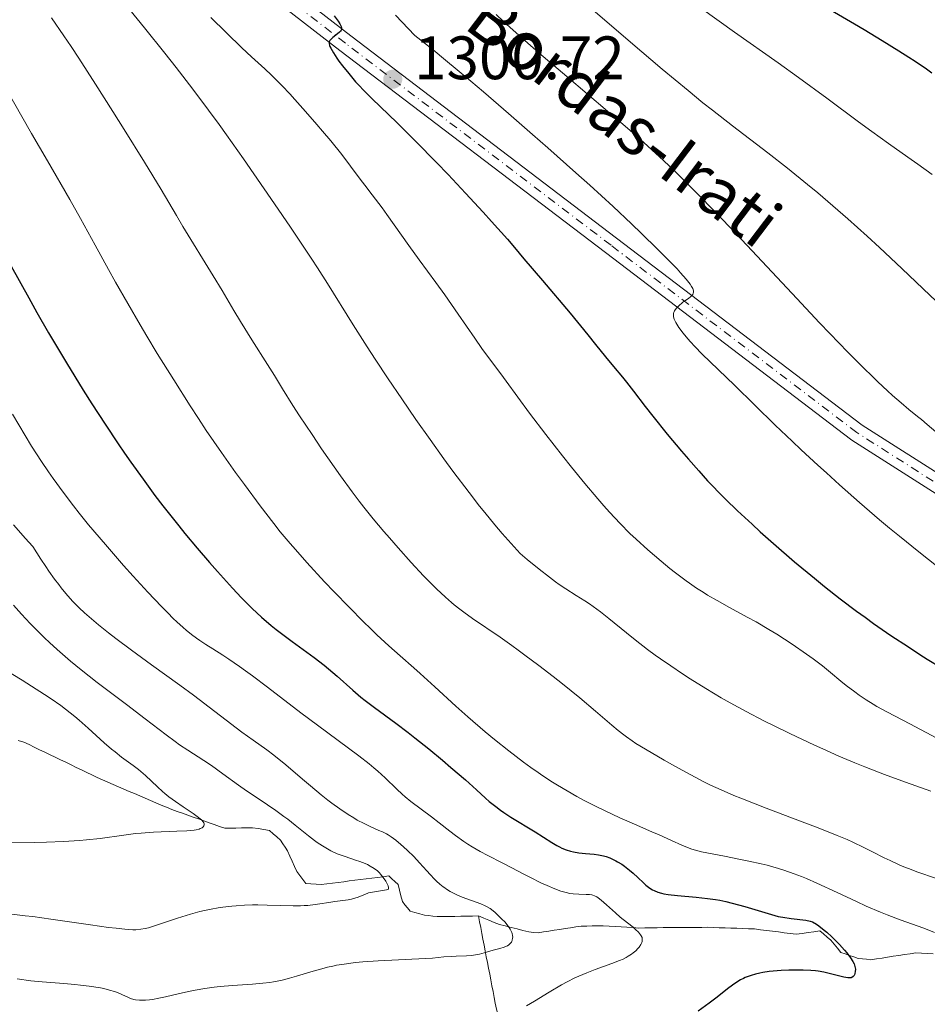
# Model space of a CAD drawing. Units: metres. Extents: x 651182 to 654632, y 4757860 to 4760249.
# Drawn here: x 651645 to 651794, y 4757963 to 4758124 of the extents above; entities that cross this region are included whole.
import ezdxf
from ezdxf.enums import TextEntityAlignment as Align

# ---------------------------------------------------------------- set-up
doc = ezdxf.new("R2010")
doc.units = ezdxf.units.M
doc.header["$MEASUREMENT"] = 0
doc.linetypes.add('DGN Style 3', pattern=[2.435891, 1.739922, -0.695969])
doc.linetypes.add('DGN Style 4', pattern=[2.785615, 1.391938, -0.695969, 0.00174, -0.695969])
for name, color, linetype, lineweight in [('Barranco lineal', 142, 'DGN Style 3', 13), ('Carretera', 9, 'Continuous', 0), ('Cota de punto acotado terreno', 7, 'Continuous', 0), ('Curva de nivel directora', 30, 'Continuous', 30), ('Curva de nivel intermedia', 30, 'Continuous', 0), ('Eje de carretera', 7, 'DGN Style 4', 0), ('Línea de asfalto', 7, 'Continuous', 13), ('Punto acotado terreno (símbolo)', 7, 'Continuous', 0), ('Texto de Carretera Red Local', 1, 'Continuous', 0)]:
    doc.layers.add(name, color=color, linetype=linetype, lineweight=lineweight)
doc.styles.add('Style-Arial', font='arial.ttf')

# ---------------------------------------------------------------- blocks, each defined once
blk = doc.blocks.new('5PATER')
at = {"layer": 'Punto acotado terreno (símbolo)', "linetype": 'Continuous', "lineweight": 0}
h = blk.add_hatch(color=51, dxfattribs=at)
edge = h.paths.add_edge_path()
edge.add_ellipse((0, 0), major_axis=(-0.11, -0.111), ratio=0.999422, start_angle=0, end_angle=360)

msp = doc.modelspace()

# ---------------------------------------------------------------- linework, layer by layer
at = {"layer": 'Barranco lineal', "color": 142, "linetype": 'DGN Style 3', "lineweight": 13}
for points in [[(651644.82, 4758006.27, 1250.09), (651645.73, 4758005.98, 1250.39), (651646.59, 4758005.57, 1250.73), (651647.44, 4758005.15, 1251.07), (651648.3, 4758004.74, 1251.31), (651649.16, 4758004.33, 1251.48), (651650.02, 4758003.92, 1251.65), (651650.87, 4758003.5, 1251.79), (651651.73, 4758003.09, 1251.95), (651652.59, 4758002.68, 1252.07), (651653.45, 4758002.27, 1252.2), (651654.3, 4758001.85, 1252.36), (651655.16, 4758001.44, 1252.5), (651656.02, 4758001.03, 1252.59), (651656.88, 4758000.62, 1252.57), (651657.73, 4758000.2, 1252.47), (651658.59, 4757999.79, 1252.54), (651659.46, 4757999.42, 1252.66), (651660.34, 4757999.05, 1252.84), (651661.21, 4757998.67, 1252.94), (651662.09, 4757998.3, 1252.93), (651662.96, 4757997.93, 1253.04), (651663.84, 4757997.56, 1253.27), (651664.71, 4757997.18, 1253.6), (651665.59, 4757996.81, 1253.84), (651666.46, 4757996.44, 1254.01), (651667.34, 4757996.07, 1254.13), (651668.21, 4757995.69, 1254.19), (651669.09, 4757995.32, 1254.21), (651669.96, 4757994.95, 1254.28), (651670.83, 4757994.64, 1254.39), (651671.69, 4757994.34, 1254.46), (651672.56, 4757994.03, 1254.58), (651673.43, 4757993.72, 1254.69), (651674.29, 4757993.41, 1254.75), (651675.16, 4757993.11, 1254.9), (651676.03, 4757992.8, 1255.16), (651676.9, 4757992.49, 1255.38), (651677.76, 4757992.19, 1255.63), (651678.63, 4757991.88, 1255.87), (651679.53, 4757991.9, 1256.09), (651680.43, 4757991.92, 1256.21), (651681.34, 4757991.94, 1256.25), (651682.24, 4757991.96, 1256.23), (651683.14, 4757991.98, 1256.2), (651684.07, 4757991.83, 1256.24), (651684.99, 4757991.67, 1256.47), (651685.92, 4757991.52, 1256.78), (651686.53, 4757991, 1256.92), (651687.14, 4757990.47, 1257.05), (651687.75, 4757989.95, 1257.19), (651688.13, 4757989.36, 1257.09), (651688.51, 4757988.77, 1257.05), (651688.89, 4757988.18, 1257.01), (651689.27, 4757987.34, 1257.14), (651689.64, 4757986.49, 1257.25), (651690.02, 4757985.65, 1257.5), (651690.4, 4757984.81, 1257.72), (651690.9, 4757984.17, 1257.86), (651691.39, 4757983.52, 1258.01), (651691.89, 4757982.88, 1258.13), (651692.72, 4757982.81, 1258.19), (651693.54, 4757982.75, 1258.23), (651694.37, 4757982.68, 1258.3), (651695.29, 4757982.8, 1258.41)], [(651695.29, 4757982.8, 1258.41), (651696.22, 4757982.91, 1258.52), (651697.14, 4757983.03, 1258.61), (651698.07, 4757983.15, 1258.75), (651698.99, 4757983.27, 1258.88), (651699.91, 4757983.38, 1259.05), (651700.84, 4757983.5, 1259.18), (651701.76, 4757983.62, 1259.28), (651702.69, 4757983.74, 1259.38), (651703.61, 4757983.86, 1259.47), (651704.54, 4757983.97, 1259.86), (651705.46, 4757984.09, 1260.46), (651705.96, 4757983.62, 1260.54), (651706.46, 4757983.16, 1260.66), (651706.96, 4757982.69, 1260.84), (651707.2, 4757981.76, 1260.74), (651707.44, 4757980.84, 1260.67), (651707.68, 4757979.91, 1260.66), (651708.1, 4757979.38, 1260.77), (651708.53, 4757978.86, 1260.86), (651708.95, 4757978.33, 1260.97), (651709.73, 4757978.12, 1261.16), (651710.51, 4757977.91, 1261.3), (651711.29, 4757977.7, 1261.46), (651711.97, 4757977.61, 1261.63), (651712.66, 4757977.52, 1261.8), (651713.34, 4757977.43, 1261.94), (651714.31, 4757977.45, 1262.11), (651715.28, 4757977.46, 1262.26), (651716.25, 4757977.48, 1262.52), (651717.22, 4757977.5, 1262.82), (651718.19, 4757977.52, 1263.1), (651719.16, 4757977.53, 1263.36), (651720.13, 4757977.55, 1263.5)], [(651723.36, 4757961.37, 1269.56), (651723.06, 4757962.31, 1269.25), (651722.88, 4757963.26, 1268.88), (651722.69, 4757964.22, 1268.55), (651722.51, 4757965.17, 1268.19), (651722.33, 4757966.12, 1267.68), (651722.14, 4757967.07, 1267.16), (651721.96, 4757968.02, 1266.83), (651721.78, 4757968.98, 1266.48), (651721.59, 4757969.93, 1266.08), (651721.41, 4757970.88, 1265.52), (651721.23, 4757971.84, 1265), (651721.05, 4757972.79, 1264.64), (651720.86, 4757973.74, 1264.32), (651720.68, 4757974.69, 1264.04), (651720.5, 4757975.64, 1263.79), (651720.31, 4757976.6, 1263.59), (651720.13, 4757977.55, 1263.5)], [(651720.13, 4757977.55, 1263.5), (651720.98, 4757977.2, 1263.61), (651721.84, 4757976.85, 1263.87), (651722.7, 4757976.5, 1264.17), (651723.55, 4757976.15, 1264.54), (651724.52, 4757975.91, 1264.77), (651725.48, 4757975.66, 1264.95), (651726.45, 4757975.42, 1265.2), (651727.41, 4757975.17, 1265.44), (651728.38, 4757974.93, 1265.66), (651729.14, 4757974.86, 1265.84), (651729.89, 4757974.8, 1266.04), (651730.77, 4757974.93, 1266.29), (651731.66, 4757975.07, 1266.49), (651732.54, 4757975.2, 1266.67), (651733.42, 4757975.34, 1266.84), (651734.3, 4757975.48, 1266.96), (651735.18, 4757975.61, 1267.06), (651736.07, 4757975.74, 1267.2), (651736.95, 4757975.88, 1267.37), (651737.85, 4757975.9, 1267.62), (651738.74, 4757975.91, 1267.74), (651739.64, 4757975.93, 1267.93), (651740.54, 4757975.95, 1268.17), (651741.51, 4757975.89, 1268.51), (651742.49, 4757975.82, 1268.83), (651743.46, 4757975.76, 1269.1), (651744.43, 4757975.7, 1269.4), (651745.41, 4757975.63, 1269.72), (651746.38, 4757975.57, 1270.05), (651747.37, 4757975.59, 1270.34), (651748.36, 4757975.6, 1270.5), (651749.36, 4757975.62, 1270.55), (651750.35, 4757975.63, 1270.6), (651751.34, 4757975.65, 1270.74), (651752.23, 4757975.66, 1270.91), (651753.12, 4757975.66, 1271.1), (651754.01, 4757975.67, 1271.23), (651754.89, 4757975.67, 1271.29), (651755.78, 4757975.68, 1271.37), (651756.67, 4757975.68, 1271.51), (651757.56, 4757975.69, 1271.72), (651758.53, 4757975.66, 1271.91), (651759.5, 4757975.62, 1272.06), (651760.47, 4757975.58, 1272.23), (651761.43, 4757975.55, 1272.36), (651762.4, 4757975.52, 1272.41), (651763.37, 4757975.48, 1272.48), (651764.34, 4757975.44, 1272.63), (651765.31, 4757975.41, 1272.79), (651766.28, 4757975.29, 1272.9), (651767.26, 4757975.16, 1273.07), (651768.23, 4757975.04, 1273.33), (651769.2, 4757974.92, 1273.5), (651770.17, 4757974.8, 1273.39), (651771.15, 4757974.67, 1273.22), (651772.12, 4757974.55, 1273.17), (651773.09, 4757974.69, 1273.22), (651774.06, 4757974.82, 1273.37), (651775.02, 4757974.96, 1273.69), (651775.99, 4757975.1, 1274.26), (651776.59, 4757974.6, 1274.39), (651777.18, 4757974.1, 1274.5), (651777.78, 4757973.6, 1274.59), (651778.32, 4757972.92, 1274.56), (651778.87, 4757972.25, 1274.44), (651779.41, 4757971.57, 1274.59), (651780.13, 4757971.33, 1274.73), (651780.84, 4757971.09, 1274.87), (651781.56, 4757970.85, 1275.02), (651782.28, 4757970.61, 1275.13), (651782.96, 4757970.53, 1275.2), (651783.64, 4757970.46, 1275.25), (651784.32, 4757970.38, 1275.37), (651785.24, 4757970.52, 1275.57), (651786.16, 4757970.66, 1275.64), (651787.08, 4757970.8, 1275.71), (651788, 4757970.94, 1275.78), (651788.91, 4757971.08, 1275.92), (651789.83, 4757971.22, 1276.02), (651790.75, 4757971.36, 1276.1), (651791.67, 4757971.5, 1276.3), (651792.62, 4757971.46, 1276.49), (651793.57, 4757971.41, 1276.74), (651794.52, 4757971.37, 1276.99)]]:
    msp.add_polyline3d(points, dxfattribs=at)
at = {"layer": 'Carretera', "color": 9, "linetype": 'Continuous', "lineweight": 0}
for points in [[(651647.46, 4758161.59, 1295.26), (651699.25, 4758121.52, 1299.61), (651742.73, 4758088.45, 1303), (651782.92, 4758057.84, 1307.01), (651797.75, 4758048.4, 1308.5)], [(651796.21, 4758045.82, 1308.5), (651781.2, 4758055.38, 1307.01), (651740.91, 4758086.07, 1303), (651697.43, 4758119.13, 1299.61), (651645.6, 4758159.24, 1295.26)]]:
    msp.add_polyline3d(points, dxfattribs=at)
at = {"layer": 'Curva de nivel directora', "color": 30, "linetype": 'Continuous', "lineweight": 30, "flags": 128}
for points, elevation in [([(651621.24, 4758125.41), (651622.15, 4758123.73), (651623.58, 4758121.13), (651624.44, 4758119.56), (651628.81, 4758111.25), (651629.99, 4758109.13), (651631.92, 4758105.69), (651633.37, 4758103.04), (651636.4, 4758097.39), (651641.27, 4758088.3), (651643.66, 4758083.86), (651646.53, 4758078.64), (651647.85, 4758076.28), (651649.78, 4758072.93), (651650.73, 4758071.3), (651652.69, 4758068.05), (651655.45, 4758063.58), (651656.88, 4758061.33), (651659.04, 4758058), (651661.18, 4758054.79), (651662.22, 4758053.25), (651663.24, 4758051.77), (651665.23, 4758048.98), (651667.17, 4758046.34)], 1275), ([(651777.06, 4758126.14), (651781.65, 4758123.47), (651783.23, 4758122.55), (651786.2, 4758120.77), (651788.92, 4758119.08), (651790.56, 4758118.03), (651791.59, 4758117.36), (651793.43, 4758116.13), (651794.34, 4758115.49)], 1325), ([(651696.5, 4758124.78), (651697.14, 4758123.93), (651697.44, 4758123.48), (651697.55, 4758123.29), (651697.67, 4758123.04), (651697.72, 4758122.82), (651697.72, 4758122.71), (651697.69, 4758122.57), (651697.66, 4758122.47), (651697.53, 4758122.29), (651697.4, 4758122.15), (651697.06, 4758121.86), (651696.27, 4758121.26), (651695.95, 4758120.95), (651695.82, 4758120.77), (651695.77, 4758120.67), (651695.72, 4758120.52)], 1300), ([(651695.72, 4758120.52), (651695.71, 4758120.26), (651695.77, 4758119.96), (651695.83, 4758119.78), (651695.97, 4758119.48), (651696.39, 4758118.74), (651696.96, 4758117.88), (651697.3, 4758117.4), (651697.88, 4758116.61), (651698.89, 4758115.34), (651700.03, 4758114.02), (651700.64, 4758113.36), (651701.27, 4758112.7), (651702.7, 4758111.29), (651706.82, 4758107.3), (651709.88, 4758104.26), (651713.28, 4758100.78), (651715.14, 4758098.84), (651718.03, 4758095.79), (651720.89, 4758092.69), (651722.27, 4758091.17), (651724.85, 4758088.25), (651726.01, 4758086.89), (651727.53, 4758085.02), (651730.58, 4758081.48), (651735.13, 4758076.13), (651738.03, 4758072.63), (651739.3, 4758071.05), (651740.9, 4758069.02), (651742.2, 4758067.43), (651743.67, 4758065.7), (651744.37, 4758064.85), (651745.48, 4758063.4), (651747.39, 4758060.89), (651748.66, 4758059.28), (651751.02, 4758056.38), (651753.36, 4758053.6), (651754.52, 4758052.25), (651756.16, 4758050.37), (651757.62, 4758048.75), (651758.3, 4758048.02), (651759.63, 4758046.64), (651760.53, 4758045.74), (651762.52, 4758043.83), (651764.91, 4758041.61), (651766.25, 4758040.39), (651768.4, 4758038.47), (651771.86, 4758035.48), (651775.09, 4758032.79), (651776.76, 4758031.44), (651779.33, 4758029.43), (651782, 4758027.42), (651783.38, 4758026.41), (651784.78, 4758025.41), (651787.63, 4758023.44), (651790.48, 4758021.55), (651792.34, 4758020.34), (651793.55, 4758019.57), (651795.87, 4758018.14)], 1300), ([(651667.17, 4758046.34), (651668.46, 4758044.65), (651669.33, 4758043.54), (651671.07, 4758041.35), (651672.07, 4758040.13), (651674.1, 4758037.71), (651676.11, 4758035.37), (651677.41, 4758033.89), (651679.87, 4758031.18), (651681.36, 4758029.61), (651682.07, 4758028.88), (651683.11, 4758027.86), (651684.64, 4758026.43), (651686.21, 4758025.08), (651687.04, 4758024.41), (651687.89, 4758023.75), (651689.66, 4758022.42), (651693.22, 4758019.81), (651694.85, 4758018.56), (651695.6, 4758017.95), (651696.99, 4758016.76), (651699.57, 4758014.48), (651700.9, 4758013.36), (651701.6, 4758012.8), (651703.11, 4758011.66), (651706.61, 4758009.08), (651708.64, 4758007.54), (651709.73, 4758006.69), (651711.98, 4758004.88), (651714.22, 4758003.03), (651715.62, 4758001.85), (651718.01, 4757999.8), (651719.81, 4757998.18), (651721.27, 4757996.82), (651721.88, 4757996.28), (651722.95, 4757995.43), (651723.74, 4757994.85), (651724.29, 4757994.47), (651725.44, 4757993.72), (651729.41, 4757991.31), (651732.12, 4757989.55), (651732.97, 4757989.05), (651733.38, 4757988.83), (651733.76, 4757988.64), (651734.5, 4757988.34), (651735.19, 4757988.13), (651735.65, 4757988.03), (651736.56, 4757987.88), (651737.64, 4757987.78), (651739.07, 4757987.66), (651739.76, 4757987.57), (651740.61, 4757987.38), (651741.03, 4757987.26), (651741.64, 4757987.03), (651741.95, 4757986.9), (651742.58, 4757986.58), (651742.9, 4757986.4), (651743.56, 4757985.99), (651744, 4757985.69), (651744.86, 4757985.06), (651745.45, 4757984.57), (651746.23, 4757983.85), (651747.12, 4757982.96), (651747.54, 4757982.58), (651747.75, 4757982.41), (651748.17, 4757982.1), (651748.6, 4757981.84), (651748.89, 4757981.69), (651749.47, 4757981.44), (651750.1, 4757981.25), (651750.48, 4757981.16), (651751.18, 4757981.05), (651752.68, 4757980.89), (651755.74, 4757980.64), (651757.61, 4757980.42), (651758.93, 4757980.22), (651759.6, 4757980.1), (651760.62, 4757979.9), (651761.65, 4757979.65), (651763.69, 4757979.09), (651767.51, 4757977.93), (651768.65, 4757977.62), (651769.18, 4757977.48), (651769.94, 4757977.33), (651771.3, 4757977.11), (651773.67, 4757976.83), (651774.42, 4757976.69), (651774.8, 4757976.6), (651775.43, 4757976.2), (651775.85, 4757975.91), (651776.71, 4757975.24), (651777.13, 4757974.89), (651777.95, 4757974.14), (651778.72, 4757973.39), (651779.2, 4757972.89), (651780.04, 4757971.97), (651780.42, 4757971.51), (651781.02, 4757970.72), (651781.41, 4757970.07), (651781.59, 4757969.7), (651781.67, 4757969.48)], 1275), ([(651781.67, 4757969.48), (651781.77, 4757969.07), (651781.8, 4757968.86), (651781.79, 4757968.47), (651781.72, 4757968.13), (651781.65, 4757967.93), (651781.59, 4757967.82), (651781.44, 4757967.63), (651781.23, 4757967.49), (651781.11, 4757967.44), (651780.81, 4757967.4), (651780.56, 4757967.41), (651779.9, 4757967.52), (651776.62, 4757968.34), (651775.71, 4757968.51), (651775.26, 4757968.57), (651774.54, 4757968.63), (651773.24, 4757968.68), (651771.76, 4757968.69), (651770.93, 4757968.67), (651769.64, 4757968.61), (651768.35, 4757968.52), (651767.72, 4757968.45), (651766.67, 4757968.29), (651766.17, 4757968.19), (651765.45, 4757968.02), (651764.76, 4757967.82), (651764.43, 4757967.71), (651763.79, 4757967.45), (651763.48, 4757967.31), (651763.02, 4757967.07), (651762.58, 4757966.82), (651761.71, 4757966.24), (651760.87, 4757965.61), (651759.18, 4757964.27), (651757.86, 4757963.26), (651756.1, 4757961.95)], 1275)]:
    msp.add_lwpolyline(points, dxfattribs=dict(at, elevation=elevation))
at = {"layer": 'Curva de nivel intermedia', "color": 30, "linetype": 'Continuous', "lineweight": 0, "flags": 128}
for points, elevation in [([(651737.29, 4758127.07), (651744.99, 4758120.47), (651750.21, 4758116.06), (651754.42, 4758112.57), (651756.86, 4758110.59), (651758.43, 4758109.35), (651761.72, 4758106.79), (651767.5, 4758102.37), (651770.69, 4758099.88), (651773.98, 4758097.23), (651775.64, 4758095.86), (651777.3, 4758094.45), (651780.59, 4758091.6), (651783.75, 4758088.75), (651785.76, 4758086.91), (651789.42, 4758083.48), (651792.9, 4758080.16), (651797.1, 4758076.15)], 1315), ([(651663.09, 4758125.8), (651665.5, 4758122.84), (651668.8, 4758118.68), (651670.65, 4758116.33), (651673.39, 4758112.78), (651675.95, 4758109.38), (651677.67, 4758107.02), (651678.89, 4758105.31), (651681.66, 4758101.38), (651686.73, 4758094.05), (651689.35, 4758090.21), (651692.83, 4758085.01), (651693.79, 4758083.55), (651695.42, 4758081), (651699.61, 4758074.26), (651701.92, 4758070.63), (651703.23, 4758068.62), (651705.33, 4758065.43), (651707.56, 4758062.12), (651708.71, 4758060.44), (651709.88, 4758058.76), (651712.21, 4758055.47), (651714.48, 4758052.31), (651715.94, 4758050.33), (651718.59, 4758046.8), (651720.32, 4758044.58), (651721.14, 4758043.55), (651722.81, 4758041.53), (651724.03, 4758040.12), (651726.96, 4758036.84), (651728.08, 4758035.88), (651730.06, 4758034.25), (651731.73, 4758032.94), (651732.71, 4758032.22), (651733.31, 4758031.79), (651734.42, 4758031.04), (651736.1, 4758029.97), (651737.54, 4758029.07)], 1290), ([(651723, 4758125.03), (651724.22, 4758123.89), (651726.27, 4758122.02), (651728.65, 4758119.92), (651729.98, 4758118.76), (651734.56, 4758114.86), (651741.25, 4758109.2), (651744.5, 4758106.42), (651747.18, 4758104.06), (651748.47, 4758102.9), (651750.4, 4758101.13), (651752.35, 4758099.28), (651753.35, 4758098.31), (651755.44, 4758096.24), (651756.54, 4758095.13), (651758.28, 4758093.35), (651760.13, 4758091.43), (651764.09, 4758087.24), (651772.23, 4758078.54), (651775.94, 4758074.58), (651777.62, 4758072.82), (651780.59, 4758069.75), (651783.12, 4758067.2), (651784.58, 4758065.77), (651785.47, 4758064.92), (651787.07, 4758063.43), (651787.87, 4758062.7), (651789.3, 4758061.46), (651790.54, 4758060.42), (651791.97, 4758059.26), (651792.61, 4758058.74), (651793.55, 4758057.94), (651794.95, 4758056.76)], 1310), ([(651756.6, 4758126), (651762.01, 4758122.15), (651769.15, 4758117.09), (651772.52, 4758114.69), (651777.12, 4758111.33), (651782.33, 4758107.47)], 1320), ([(651650.25, 4758124.48), (651652.3, 4758121.5), (651653.46, 4758119.76), (651654.72, 4758117.85), (651657.45, 4758113.61), (651660.3, 4758109.14), (651662.15, 4758106.2), (651665.45, 4758100.88), (651668.18, 4758096.38), (651670.7, 4758092.13), (651671.77, 4758090.32), (651676.72, 4758082.26), (651678.16, 4758079.85), (651680.07, 4758076.61), (651681.16, 4758074.81), (651683.04, 4758071.81), (651685.61, 4758067.76), (651686.73, 4758065.98), (651688.07, 4758063.78), (651689.76, 4758061.03), (651690.82, 4758059.38), (651692.89, 4758056.28), (651694.46, 4758053.98)], 1285), ([(651676.35, 4758124.53), (651681.38, 4758119.55), (651682.99, 4758118.07), (651685.14, 4758116.12), (651686.25, 4758115.07), (651688, 4758113.33), (651689.23, 4758112.04), (651690.07, 4758111.13), (651691.84, 4758109.16), (651693.7, 4758107.03), (651694.62, 4758105.94), (651695.97, 4758104.34), (651697.76, 4758102.11), (651699.2, 4758100.23), (651700.75, 4758098.09), (651701.51, 4758097.07), (651702.71, 4758095.49), (651704.36, 4758093.36), (651705.14, 4758092.32), (651708.72, 4758087.22)], 1295), ([(651706.55, 4758124.89), (651709.72, 4758121.59), (651712.69, 4758119.21), (651714.72, 4758117.55), (651718.85, 4758114.11), (651720.93, 4758112.36), (651725.03, 4758108.84), (651728.99, 4758105.4), (651731.5, 4758103.2), (651736.08, 4758099.13), (651738.33, 4758097.1), (651742.15, 4758093.61), (651745.18, 4758090.78), (651746.83, 4758089.2), (651749.44, 4758086.65), (651751.56, 4758084.49), (651752.62, 4758083.39), (651753.19, 4758082.76), (651754.1, 4758081.72), (651754.77, 4758080.88), (651755.01, 4758080.52), (651755.19, 4758080.19), (651755.25, 4758080.03), (651755.31, 4758079.74), (651755.31, 4758079.61), (651755.28, 4758079.42), (651755.19, 4758079.23), (651755.11, 4758079.11), (651754.9, 4758078.89)], 1305), ([(651642.69, 4758113.1), (651646.99, 4758105.56), (651649.59, 4758101.08), (651653.25, 4758094.74), (651655, 4758091.66), (651657.41, 4758087.27), (651659.57, 4758083.31), (651660.75, 4758081.2), (651662.73, 4758077.72), (651664.76, 4758074.25), (651665.85, 4758072.41), (651667.57, 4758069.57), (651670.25, 4758065.23), (651672.96, 4758060.97), (651674.29, 4758058.93), (651675.59, 4758056.98), (651678.07, 4758053.35), (651680.38, 4758050.08), (651681.82, 4758048.11), (651684.41, 4758044.63), (651686.65, 4758041.73), (651687.7, 4758040.41), (651689.31, 4758038.47), (651690.16, 4758037.49), (651692.03, 4758035.38), (651694.94, 4758032.22), (651696.52, 4758030.55)], 1280), ([(651782.33, 4758107.47), (651784.5, 4758105.88), (651787.24, 4758103.91), (651790.41, 4758101.69), (651792.01, 4758100.55), (651794.38, 4758098.83)], 1320), ([(651708.72, 4758087.22), (651710.44, 4758084.88), (651713.16, 4758081.19), (651714.62, 4758079.16), (651716.83, 4758076.01), (651719.54, 4758072.05), (651720.7, 4758070.4), (651722.1, 4758068.45), (651723.76, 4758066.25), (651724.68, 4758065.02), (651728.5, 4758059.8), (651731.13, 4758056.32), (651733.88, 4758052.8), (651735.33, 4758050.98), (651737.53, 4758048.29), (651739.65, 4758045.78), (651740.65, 4758044.63), (651741.59, 4758043.58), (651743.33, 4758041.72), (651744.91, 4758040.12), (651745.91, 4758039.17), (651747.85, 4758037.42), (651750.03, 4758035.57), (651751.46, 4758034.41), (651752.37, 4758033.69), (651754.09, 4758032.39), (651754.68, 4758031.96), (651755.8, 4758031.18), (651756.88, 4758030.49), (651757.62, 4758030.04), (651759.18, 4758029.14), (651761.2, 4758028.03), (651764.12, 4758026.45), (651765.57, 4758025.64), (651767.64, 4758024.43), (651768.95, 4758023.62), (651771.44, 4758022.01), (651773.81, 4758020.39), (651774.91, 4758019.59), (651776.41, 4758018.44), (651777.73, 4758017.37), (651779.41, 4758015.96), (651780.32, 4758015.22), (651781.69, 4758014.2), (651782.43, 4758013.68), (651783.57, 4758012.91), (651784.74, 4758012.18), (651785.32, 4758011.83), (651787.04, 4758010.88), (651790.73, 4758008.98), (651795.15, 4758006.62)], 1295), ([(651754.9, 4758078.89), (651754.5, 4758078.57), (651753.89, 4758078.15), (651753.59, 4758077.95), (651753.38, 4758077.79), (651753, 4758077.46), (651752.68, 4758077.14), (651752.5, 4758076.93), (651752.23, 4758076.52), (651752.1, 4758076.27), (651752.06, 4758076.15), (651752.02, 4758075.97), (651752.02, 4758075.68), (651752.04, 4758075.53), (651752.14, 4758075.19), (651752.4, 4758074.65), (651752.58, 4758074.34), (651752.92, 4758073.82), (651753.6, 4758072.91), (651754.38, 4758071.98), (651754.82, 4758071.48), (651755.55, 4758070.69), (651756.75, 4758069.46), (651762.02, 4758064.4), (651768.7, 4758057.85), (651771.47, 4758055.19), (651772.94, 4758053.81), (651775.65, 4758051.29), (651777.06, 4758050.01), (651779.2, 4758048.08), (651782.47, 4758045.19), (651785.76, 4758042.37), (651787.39, 4758041), (651789, 4758039.66), (651792.19, 4758037.09), (651795.36, 4758034.61)], 1305), ([(651643.88, 4758059.61), (651645.94, 4758056.14), (651647, 4758054.42), (651648.63, 4758051.88), (651649.77, 4758050.2), (651650.55, 4758049.09), (651652.15, 4758046.87), (651653.86, 4758044.62), (651654.78, 4758043.44), (651656.32, 4758041.55), (651659.08, 4758038.29), (651662.05, 4758034.89), (651663.63, 4758033.12), (651666.01, 4758030.52), (651668.25, 4758028.16), (651669.27, 4758027.12), (651670.19, 4758026.21), (651670.77, 4758025.67), (651671.81, 4758024.73), (651672.29, 4758024.32), (651673.18, 4758023.6), (651674, 4758022.99), (651674.51, 4758022.62), (651675.51, 4758021.97), (651676.64, 4758021.26), (651678.31, 4758020.2), (651679.29, 4758019.55), (651681.02, 4758018.36), (651682.02, 4758017.64), (651683.13, 4758016.83), (651685.61, 4758014.97), (651691.08, 4758010.79), (651693.78, 4758008.75), (651700.53, 4758003.74), (651702.25, 4758002.41), (651703, 4758001.8), (651703.68, 4758001.22), (651704.86, 4758000.15), (651706.77, 4757998.28), (651707.65, 4757997.45), (651708.11, 4757997.05), (651709.08, 4757996.26), (651712.42, 4757993.74), (651713.69, 4757992.76)], 1270), ([(651694.46, 4758053.98), (651697.54, 4758049.57), (651699.47, 4758046.92), (651700.62, 4758045.4), (651701.37, 4758044.44), (651702.92, 4758042.52), (651704.63, 4758040.46), (651705.55, 4758039.38), (651706.96, 4758037.76), (651709.09, 4758035.38), (651711.15, 4758033.19), (651712.45, 4758031.88), (651713.26, 4758031.08), (651714.74, 4758029.68), (651715.71, 4758028.82), (651716.17, 4758028.43), (651717.08, 4758027.71), (651717.71, 4758027.23), (651719.14, 4758026.22), (651723.67, 4758023.16), (651725.6, 4758021.8), (651726.64, 4758021.04), (651727.74, 4758020.23), (651730.03, 4758018.5), (651732.35, 4758016.69), (651733.87, 4758015.49), (651736.69, 4758013.21), (651739.3, 4758011.03), (651741.95, 4758008.76), (651743, 4758007.88), (651743.92, 4758007.15), (651744.36, 4758006.82), (651745.25, 4758006.19), (651745.9, 4758005.77), (651747.44, 4758004.83), (651750.54, 4758003.03), (651752.28, 4758002.04), (651754.88, 4758000.62), (651757.02, 4757999.49), (651758.1, 4757998.96), (651759.85, 4757998.15), (651761.89, 4757997.27), (651763.06, 4757996.8), (651767.18, 4757995.19), (651773.1, 4757992.95), (651775.73, 4757991.95), (651778.82, 4757990.72), (651780.44, 4757990.03), (651781.41, 4757989.59), (651783.21, 4757988.72), (651784.59, 4757988.03), (651786.51, 4757987.06), (651787.49, 4757986.59), (651788.98, 4757985.9), (651789.74, 4757985.58), (651790.49, 4757985.28), (651792, 4757984.72), (651794.93, 4757983.73)], 1285), ([(651644.03, 4758041.54), (651645.22, 4758040.17), (651645.94, 4758039.37), (651647.19, 4758038.01), (651648.52, 4758035.93), (651649.33, 4758034.71), (651649.83, 4758033.97), (651650.77, 4758032.64), (651651.43, 4758031.76), (651651.84, 4758031.23), (651652.62, 4758030.27), (651653.69, 4758029.05), (651654.37, 4758028.36), (651654.8, 4758027.93), (651655.67, 4758027.12), (651656.42, 4758026.46), (651657.96, 4758025.16), (651659.6, 4758023.85), (651660.77, 4758022.95), (651663.34, 4758021.04), (651666.62, 4758018.65), (651671.25, 4758015.31), (651673.48, 4758013.66), (651681.42, 4758007.62), (651683.27, 4758006.29), (651685.49, 4758004.72), (651686.66, 4758003.84), (651688.6, 4758002.25), (651691.32, 4757999.92), (651692.62, 4757998.81), (651694.38, 4757997.35), (651695.45, 4757996.51), (651696.13, 4757996), (651697.43, 4757995.07), (651698.83, 4757994.13), (651699.73, 4757993.58), (651700.3, 4757993.24), (651701.4, 4757992.65), (651702.53, 4757992.11), (651703.84, 4757991.55), (651704.4, 4757991.3), (651705.06, 4757990.97), (651705.37, 4757990.79), (651705.84, 4757990.49), (651706.61, 4757989.92), (651707.42, 4757989.25), (651707.86, 4757988.87), (651708.53, 4757988.25), (651709.55, 4757987.26), (651710.5, 4757986.24), (651711.67, 4757984.93), (651712.22, 4757984.32), (651712.93, 4757983.58), (651713.28, 4757983.24)], 1265), ([(651696.52, 4758030.55), (651698.94, 4758028.05), (651701.31, 4758025.67), (651702.44, 4758024.57), (651703.5, 4758023.55), (651705.48, 4758021.72), (651707.29, 4758020.11), (651709.53, 4758018.15), (651710.61, 4758017.2), (651713.01, 4758015), (651716.44, 4758011.85), (651718.36, 4758010.13), (651721.21, 4758007.69), (651722.73, 4758006.43), (651725.09, 4758004.54), (651727.49, 4758002.72), (651728.69, 4758001.85), (651729.89, 4758001.01), (651730.68, 4758000.47), (651732.26, 4757999.44), (651733.05, 4757998.95), (651734.64, 4757998), (651736.24, 4757997.09), (651737.32, 4757996.5), (651739.51, 4757995.38), (651740.76, 4757994.77), (651743.27, 4757993.6), (651745.68, 4757992.54), (651748.52, 4757991.31), (651749.71, 4757990.79), (651751.7, 4757989.9), (651753.39, 4757989.11), (651754.07, 4757988.83), (651755.06, 4757988.48), (651755.63, 4757988.32), (651756.64, 4757988.06), (651758.64, 4757987.64), (651760.37, 4757987.3), (651762.99, 4757986.79), (651764.36, 4757986.52), (651766.4, 4757986.07), (651767.38, 4757985.83), (651769.2, 4757985.33), (651770.07, 4757985.06), (651771.8, 4757984.46), (651772.97, 4757984.01), (651773.78, 4757983.67), (651775.51, 4757982.91), (651778.81, 4757981.38), (651781.97, 4757979.9), (651783.57, 4757979.17), (651785.9, 4757978.16), (651787.01, 4757977.71), (651789.13, 4757976.9), (651792.98, 4757975.52), (651794.74, 4757974.85)], 1280), ([(651644.06, 4758028.36), (651645.35, 4758026.93), (651646.78, 4758025.41), (651647.54, 4758024.63), (651649.12, 4758023.06), (651649.94, 4758022.27), (651651.2, 4758021.11), (651652.49, 4758019.97), (651653.36, 4758019.23), (651655.11, 4758017.8), (651657.71, 4758015.76), (651662.55, 4758012.12), (651665.6, 4758009.77), (651669, 4758007.16), (651670.49, 4758006.06), (651671.2, 4758005.56), (651672.58, 4758004.64), (651675.17, 4758002.97), (651676.43, 4758002.14), (651678.3, 4758000.82), (651680.86, 4757998.96), (651682.18, 4757998.02), (651684.23, 4757996.63), (651686.96, 4757994.78), (651688.28, 4757993.84), (651688.91, 4757993.37), (651690.13, 4757992.42), (651692.32, 4757990.65), (651693.3, 4757989.9), (651693.75, 4757989.57), (651694.61, 4757988.99), (651695.42, 4757988.5), (651695.95, 4757988.22), (651697.03, 4757987.73), (651698.31, 4757987.25), (651699.98, 4757986.68), (651700.73, 4757986.43), (651701.57, 4757986.1), (651701.94, 4757985.95), (651702.42, 4757985.71), (651703.04, 4757985.33), (651703.58, 4757984.91), (651703.91, 4757984.6), (651704.12, 4757984.36), (651704.55, 4757983.84), (651704.97, 4757983.24), (651705.15, 4757982.93), (651705.35, 4757982.49), (651705.41, 4757982.22), (651705.42, 4757982.1), (651705.39, 4757981.94), (651705.07, 4757981.83), (651704.43, 4757981.69), (651703.12, 4757981.51), (651702.47, 4757981.38), (651702.15, 4757981.3), (651701.51, 4757981.08), (651700.27, 4757980.59), (651699.67, 4757980.39), (651699.37, 4757980.31), (651698.78, 4757980.19), (651696.61, 4757979.9), (651695.64, 4757979.75), (651694.18, 4757979.52), (651693.4, 4757979.41), (651692.2, 4757979.27), (651691.6, 4757979.23), (651691, 4757979.2), (651689.79, 4757979.2), (651685.56, 4757979.33), (651684, 4757979.35), (651683.16, 4757979.34), (651681.84, 4757979.3), (651680.46, 4757979.22), (651679.75, 4757979.16), (651678.29, 4757978.99), (651677.54, 4757978.88), (651676.41, 4757978.68), (651675.27, 4757978.43), (651674.51, 4757978.25), (651673.01, 4757977.84)], 1260), ([(651737.54, 4758029.07), (651738.29, 4758028.58), (651739.47, 4758027.75), (651740.11, 4758027.27), (651741.47, 4758026.2), (651744.34, 4758023.86), (651745.76, 4758022.72), (651747.78, 4758021.15), (651749.06, 4758020.2), (651749.9, 4758019.6), (651751.59, 4758018.44), (651753.51, 4758017.16), (651754.79, 4758016.33), (651757.32, 4758014.74), (651759.86, 4758013.22), (651761.3, 4758012.4), (651763.91, 4758010.99), (651766.85, 4758009.48), (651768.49, 4758008.65), (651771.09, 4758007.38), (651775.13, 4758005.47), (651776.48, 4758004.86), (651779.12, 4758003.69), (651781.69, 4758002.6), (651783.36, 4758001.92), (651786.58, 4758000.67), (651789.98, 4757999.44), (651794.14, 4757997.96)], 1290), ([(651642.65, 4758017.79), (651645.47, 4758016.09), (651647, 4758015.15), (651649.11, 4758013.79), (651650.18, 4758013.08), (651651.76, 4758011.96), (651653.31, 4758010.78), (651654.07, 4758010.17), (651654.81, 4758009.55), (651656.24, 4758008.29), (651658.89, 4758005.88), (651660.09, 4758004.83), (651660.66, 4758004.37), (651661.73, 4758003.53), (651663.64, 4758002.15), (651664.48, 4758001.51), (651664.88, 4758001.19), (651665.62, 4758000.54), (651667.58, 4757998.66), (651668.4, 4757997.92), (651668.81, 4757997.57), (651669.46, 4757997.04), (651670.55, 4757996.25), (651671.8, 4757995.4), (651673.44, 4757994.32), (651674.11, 4757993.84), (651674.61, 4757993.45), (651674.8, 4757993.27), (651675.07, 4757992.96), (651675.18, 4757992.78), (651675.22, 4757992.66), (651675.24, 4757992.44), (651675.21, 4757992.29), (651675.1, 4757992.12), (651674.91, 4757991.97), (651674.61, 4757991.83), (651674.42, 4757991.76), (651673.91, 4757991.65), (651673.6, 4757991.6), (651673.04, 4757991.53), (651672.38, 4757991.48), (651670.78, 4757991.4), (651666.93, 4757991.24), (651664.94, 4757991.1), (651663.98, 4757991.01), (651662.09, 4757990.77), (651658.2, 4757990.24), (651656.01, 4757990), (651654.82, 4757989.9), (651652.24, 4757989.73), (651649.45, 4757989.61), (651647.49, 4757989.56), (651643.36, 4757989.48)], 1255), ([(651713.69, 4757992.76), (651715.46, 4757991.39), (651716.36, 4757990.71), (651717.72, 4757989.73), (651718.4, 4757989.28), (651719.07, 4757988.86), (651720.39, 4757988.11), (651721.66, 4757987.44), (651724.03, 4757986.26), (651725.61, 4757985.44), (651727.57, 4757984.38), (651728.52, 4757983.88), (651730.43, 4757982.92), (651731.35, 4757982.5), (651732.62, 4757981.96), (651733.6, 4757981.61), (651734.05, 4757981.47), (651734.69, 4757981.3), (651735, 4757981.24), (651735.62, 4757981.15), (651736.57, 4757981.09), (651737.77, 4757981.06), (651738.28, 4757981.03), (651738.67, 4757980.98), (651738.85, 4757980.94), (651739.11, 4757980.85), (651739.5, 4757980.65), (651739.71, 4757980.51), (651740.19, 4757980.14), (651741.09, 4757979.34), (651742.55, 4757978.03), (651743.33, 4757977.36), (651744.49, 4757976.43), (651745.42, 4757975.69), (651745.83, 4757975.35), (651746.34, 4757974.87), (651746.66, 4757974.48), (651746.77, 4757974.29), (651746.89, 4757974.01), (651746.94, 4757973.72), (651746.93, 4757973.58), (651746.9, 4757973.36), (651746.85, 4757973.21), (651746.71, 4757972.9), (651746.42, 4757972.45), (651746.22, 4757972.22), (651745.87, 4757971.86), (651745.43, 4757971.49), (651745.18, 4757971.31), (651744.62, 4757970.94), (651744.31, 4757970.76), (651743.79, 4757970.5), (651743.23, 4757970.24), (651741.97, 4757969.75), (651739.21, 4757968.77), (651737.84, 4757968.26), (651736.55, 4757967.72), (651735.92, 4757967.42), (651734.63, 4757966.77), (651733.72, 4757966.27), (651731.7, 4757965.07), (651729.29, 4757963.6), (651727.99, 4757962.82)], 1270), ([(651713.28, 4757983.24), (651713.81, 4757982.76), (651714.36, 4757982.32), (651714.64, 4757982.12), (651714.92, 4757981.92), (651715.52, 4757981.55), (651716.14, 4757981.21), (651716.57, 4757981), (651717.47, 4757980.61), (651720.5, 4757979.54), (651721.21, 4757979.22), (651721.54, 4757979.05), (651722.02, 4757978.74), (651722.78, 4757978.15), (651723.53, 4757977.48), (651723.92, 4757977.1), (651724.47, 4757976.52), (651724.95, 4757975.93), (651725.15, 4757975.64), (651725.32, 4757975.36), (651725.42, 4757975.18), (651725.57, 4757974.84), (651725.63, 4757974.68), (651725.7, 4757974.36), (651725.73, 4757974.07), (651725.72, 4757973.89), (651725.65, 4757973.56), (651725.58, 4757973.39), (651725.52, 4757973.28), (651725.37, 4757973.08), (651725.09, 4757972.82), (651724.87, 4757972.67), (651724.7, 4757972.58), (651724.33, 4757972.42), (651723.62, 4757972.2), (651722.55, 4757971.94), (651722, 4757971.8), (651721.45, 4757971.64), (651720.69, 4757971.42), (651720.29, 4757971.31), (651719.64, 4757971.18), (651719.29, 4757971.13), (651718.93, 4757971.09), (651718.15, 4757971.03), (651716.5, 4757970.97), (651715.68, 4757970.93), (651714.48, 4757970.83), (651712.63, 4757970.65), (651711.44, 4757970.57), (651703.73, 4757970.22), (651701.23, 4757970.04), (651699.99, 4757969.91), (651698.14, 4757969.67), (651696.92, 4757969.47), (651696.32, 4757969.35), (651695.41, 4757969.14), (651694.51, 4757968.92), (651692.72, 4757968.4), (651690.36, 4757967.69), (651689.18, 4757967.35), (651688.02, 4757967.06), (651687.44, 4757966.93), (651686.57, 4757966.77), (651685.99, 4757966.68), (651684.84, 4757966.53), (651683.15, 4757966.38), (651679.9, 4757966.19), (651677.87, 4757966.02), (651676.86, 4757965.91), (651675.34, 4757965.69), (651673.76, 4757965.41), (651672.94, 4757965.24), (651671.22, 4757964.85), (651668.91, 4757964.32), (651667.8, 4757964.09), (651666.77, 4757963.9), (651666.29, 4757963.83), (651665.62, 4757963.76), (651665.02, 4757963.75), (651664.66, 4757963.76), (651664.02, 4757963.84), (651663.73, 4757963.9), (651663.21, 4757964.05), (651662.75, 4757964.24), (651661.9, 4757964.65), (651661.03, 4757965.02), (651660.55, 4757965.2), (651659.75, 4757965.43), (651658.81, 4757965.66), (651658.27, 4757965.76), (651656.4, 4757966.05), (651655.02, 4757966.23), (651654.09, 4757966.33), (651652.29, 4757966.49), (651648.75, 4757966.74), (651646.86, 4757966.93), (651644.62, 4757967.24)], 1265), ([(651673.01, 4757977.84), (651670.86, 4757977.19), (651667.27, 4757975.98), (651666.12, 4757975.62), (651665.6, 4757975.49), (651664.85, 4757975.36), (651664.03, 4757975.3), (651663.58, 4757975.3), (651662.81, 4757975.33), (651662.23, 4757975.37), (651660.84, 4757975.52), (651659.59, 4757975.68), (651656.64, 4757976.08), (651650.12, 4757977.02), (651647.18, 4757977.43), (651645.93, 4757977.59), (651643.75, 4757977.83)], 1260)]:
    msp.add_lwpolyline(points, dxfattribs=dict(at, elevation=elevation))
at = {"layer": 'Eje de carretera', "color": 7, "linetype": 'DGN Style 4', "lineweight": 0}
msp.add_polyline3d([(651796.98, 4758047.11, 1308.5), (651782.06, 4758056.61, 1307.01), (651741.82, 4758087.26, 1303), (651698.34, 4758120.33, 1299.61), (651646.53, 4758160.42, 1295.26)], dxfattribs=at)
at = {"layer": 'Línea de asfalto', "color": 7, "linetype": 'Continuous', "lineweight": 13}
for points in [[(651647.46, 4758161.59, 1295.26), (651699.25, 4758121.52, 1299.61), (651742.73, 4758088.45, 1303), (651782.92, 4758057.84, 1307.01), (651797.75, 4758048.4, 1308.5)], [(651645.6, 4758159.24, 1295.26), (651697.43, 4758119.13, 1299.61), (651740.91, 4758086.07, 1303), (651781.2, 4758055.38, 1307.01), (651796.21, 4758045.82, 1308.5)]]:
    msp.add_polyline3d(points, dxfattribs=at)

# ---------------------------------------------------------------- block references
at = {"layer": 'Punto acotado terreno (símbolo)', "color": 7, "linetype": 'Continuous', "lineweight": 0, "xscale": 10, "yscale": 10, "zscale": 10}
msp.add_blockref('5PATER', (651706.1, 4758114.43, 1300.72), dxfattribs=at)

# ---------------------------------------------------------------- texts
at = {"layer": 'Cota de punto acotado terreno', "color": 7, "linetype": 'Continuous', "lineweight": 0, "style": 'Style-Arial'}
msp.add_text('1300.72', height=7, dxfattribs=at).set_placement((651709.6, 4758114.43, 1300.72))
at = {"layer": 'Texto de Carretera Red Local', "color": 1, "linetype": 'Continuous', "lineweight": 0, "style": 'Style-Arial'}
msp.add_text('NA-2012 Cuatro Bordas-Irati', height=8, rotation=322.8104, dxfattribs=at).set_placement((651711.27, 4758132.7, 1308.72), align=Align.MIDDLE_CENTER)

doc.saveas('drawing.dxf')
